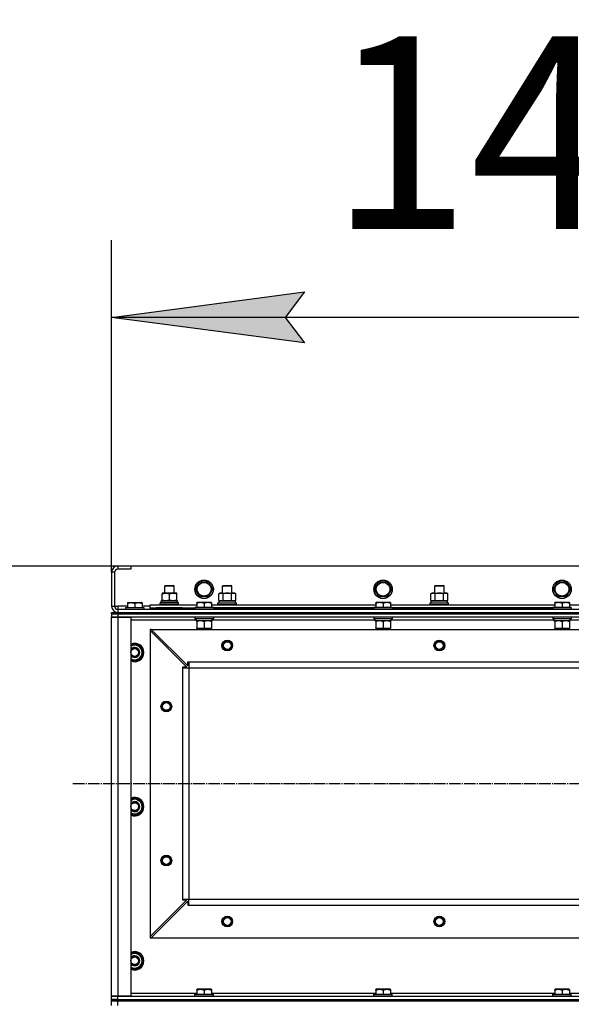
# Model space of a CAD drawing. Units: millimetres. Extents: x 0 to 21747, y -7 to 14850.
# Drawn here: x 2438 to 3153, y 12427 to 13704 of the extents above; entities that cross this region are included whole.
import ezdxf

# ---------------------------------------------------------------- set-up
doc = ezdxf.new("R2010")
doc.units = ezdxf.units.MM
doc.linetypes.add('K5LT_AXLED', pattern=[19.5, 15, -1.5, 1.5, -1.5])
doc.linetypes.add('K5LT_THIN', pattern=[0])
for name, color, linetype, true_color in [('DIM', 6, 'Continuous', 0xff00ff), ('OSI', 2, 'Continuous', 0xffff00), ('R', 1, 'Continuous', 0xff0000), ('WELDING', 7, 'Continuous', 0xffffff)]:
    doc.layers.add(name, color=color, linetype=linetype, true_color=true_color)
doc.styles.add('KTEXTSTYLE', font='GOST_AU.ttf', dxfattribs={"width": 0.96, "height": 5})

msp = doc.modelspace()

# ---------------------------------------------------------------- hatches: boundary and pattern name
at = {"layer": 'DIM'}
msp.add_hatch(color=7, dxfattribs=at).paths.add_polyline_path([(2781.7, 13318.3), (2806.7, 13351.2), (2556.7, 13318.3), (2806.7, 13285.4)])

# ---------------------------------------------------------------- linework, layer by layer
at = {"layer": 'DIM', "color": 7, "linetype": 'K5LT_THIN', "lineweight": 30}
for p, q in [((2556.7, 12987.5), (2556.7, 13418.3)), ((2556.7, 13318.3), (2806.7, 13351.2)), ((2806.7, 13351.2), (2781.7, 13318.3)), ((2806.7, 13285.4), (2556.7, 13318.3)), ((3956.7, 13318.3), (2556.7, 13318.3)), ((2781.7, 13318.3), (2806.7, 13285.4)), ((2581.7, 12995.5), (1466.4, 12995.5)), ((2581.7, 12995.5), (2114.4, 12995.5))]:
    msp.add_line(p, q, dxfattribs=at)
at = {"layer": 'OSI', "color": 30, "linetype": 'K5LT_AXLED', "lineweight": 30, "true_color": 0xff8000}
msp.add_line((2506.7, 12713.5), (6826.7, 12713.5), dxfattribs=at)
at = {"layer": 'R', "color": 7, "linetype": 'K5LT_THIN', "lineweight": 30}
for p, q in [((2564.7, 12995.5), (2564.7, 12991.5)), ((2581.7, 12995.5), (2564.7, 12995.5)), ((2581.7, 12991.5), (2564.7, 12991.5)), ((2581.7, 12995.5), (2581.7, 12991.5)), ((3931.7, 12995.5), (2581.7, 12995.5)), ((2556.7, 12987.5), (2556.7, 12943.5)), ((2560.7, 12987.5), (2556.7, 12987.5)), ((2560.7, 12987.5), (2560.7, 12943.5)), ((2625.7, 12969.9), (2626.7, 12970.5)), ((2625.7, 12960.5), (2625.7, 12969.9)), ((2625.7, 12969.9), (2628.7, 12969.9)), ((2626.7, 12970.5), (2629.2, 12970.5)), ((2628.7, 12969.9), (2637.7, 12969.9)), ((2629.2, 12970.5), (2636.7, 12970.5)), ((2637.7, 12969.9), (2636.7, 12970.5)), ((2637.7, 12960.5), (2637.7, 12969.9)), ((2665.7, 12965.5), (2671.2, 12975)), ((2671.2, 12975), (2682.2, 12975)), ((2682.2, 12975), (2684.9, 12970.3)), ((2684.9, 12970.3), (2687.7, 12965.5)), ((2700.7, 12969.9), (2701.7, 12970.5)), ((2700.7, 12960.5), (2700.7, 12969.9)), ((2700.7, 12969.9), (2703.7, 12969.9)), ((2701.7, 12970.5), (2704.2, 12970.5)), ((2703.7, 12969.9), (2712.7, 12969.9)), ((2704.2, 12970.5), (2711.7, 12970.5)), ((2712.7, 12969.9), (2711.7, 12970.5)), ((2712.7, 12960.5), (2712.7, 12969.9)), ((2897.7, 12965.5), (2903.2, 12975)), ((2903.2, 12975), (2914.2, 12975)), ((2914.2, 12975), (2916.9, 12970.3)), ((2916.9, 12970.3), (2919.7, 12965.5)), ((2975.7, 12969.9), (2976.7, 12970.5)), ((2975.7, 12960.5), (2975.7, 12969.9)), ((2975.7, 12969.9), (2978.7, 12969.9)), ((2976.7, 12970.5), (2979.2, 12970.5)), ((2978.7, 12969.9), (2987.7, 12969.9)), ((2979.2, 12970.5), (2986.7, 12970.5)), ((2987.7, 12969.9), (2986.7, 12970.5)), ((2987.7, 12960.5), (2987.7, 12969.9)), ((3129.7, 12965.5), (3135.2, 12975)), ((3135.2, 12975), (3146.2, 12975)), ((3146.2, 12975), (3148.9, 12970.3)), ((3148.9, 12970.3), (3151.7, 12965.5)), ((2622.2, 12960.5), (2622.2, 12959.7)), ((2636.5, 12960.5), (2622.2, 12960.5)), ((2622.2, 12951.4), (2622.2, 12959.7)), ((2631.7, 12951.4), (2631.7, 12959.7)), ((2641.2, 12960.5), (2636.5, 12960.5)), ((2641.2, 12959.7), (2641.2, 12960.5)), ((2641.2, 12951.4), (2641.2, 12959.7)), ((2671.2, 12956), (2665.7, 12965.5)), ((2682.2, 12956), (2671.2, 12956)), ((2687.7, 12965.5), (2682.2, 12956)), ((2695.7, 12959.7), (2697.2, 12960.5)), ((2695.7, 12951.4), (2695.7, 12959.7)), ((2697.2, 12960.5), (2714.9, 12960.5)), ((2701.2, 12951.4), (2701.2, 12959.7)), ((2712.2, 12951.4), (2712.2, 12959.7)), ((2714.9, 12960.5), (2716.2, 12960.5)), ((2717.7, 12959.7), (2716.2, 12960.5)), ((2717.7, 12951.4), (2717.7, 12959.7)), ((2903.2, 12956), (2897.7, 12965.5)), ((2914.2, 12956), (2903.2, 12956)), ((2919.7, 12965.5), (2914.2, 12956)), ((2970.7, 12959.7), (2972.2, 12960.5)), ((2970.7, 12951.4), (2970.7, 12959.7)), ((2972.2, 12960.5), (2989.9, 12960.5)), ((2976.2, 12951.4), (2976.2, 12959.7)), ((2987.2, 12951.4), (2987.2, 12959.7)), ((2989.9, 12960.5), (2991.2, 12960.5)), ((2992.7, 12959.7), (2991.2, 12960.5)), ((2992.7, 12951.4), (2992.7, 12959.7)), ((3135.2, 12956), (3129.7, 12965.5)), ((3146.2, 12956), (3135.2, 12956)), ((3151.7, 12965.5), (3146.2, 12956)), ((2556.7, 12943.5), (2560.7, 12943.5)), ((2560.7, 12943.5), (2564.7, 12943.5)), ((2564.7, 12943.5), (2564.7, 12939.5)), ((2577.2, 12943.5), (2564.7, 12943.5)), ((2574.7, 12941.7), (2574.9, 12942)), ((2574.7, 12941.7), (2574.7, 12939.8)), ((2574.7, 12941.7), (2598.7, 12941.7)), ((2574.9, 12942), (2598.5, 12942)), ((2577.2, 12948.2), (2577.7, 12948.5)), ((2577.2, 12948.2), (2577.2, 12947.4)), ((2577.2, 12947.4), (2577.2, 12942)), ((2577.7, 12948.5), (2595.7, 12948.5)), ((2586.7, 12947.4), (2586.7, 12942)), ((2596.2, 12948.2), (2595.7, 12948.5)), ((2596.2, 12947.4), (2596.2, 12948.2)), ((2596.2, 12947.4), (2596.2, 12942)), ((2606.7, 12943.5), (2596.2, 12943.5)), ((2598.7, 12941.7), (2598.5, 12942)), ((2598.7, 12941.7), (2598.7, 12939.8)), ((2606.7, 12941.5), (2606.7, 12945.5)), ((2606.7, 12945.5), (2667.2, 12945.5)), ((2606.7, 12939.5), (2606.7, 12941.5)), ((2606.7, 12941.5), (2664.7, 12941.5)), ((2648.7, 12941.5), (2614.7, 12941.5)), ((2614.7, 12939.5), (2614.7, 12941.5)), ((2619.7, 12947.7), (2619.9, 12948)), ((2619.7, 12945.8), (2619.7, 12947.7)), ((2643.7, 12947.7), (2619.7, 12947.7)), ((2619.7, 12945.8), (2619.9, 12945.5)), ((2643.7, 12945.8), (2619.7, 12945.8)), ((2643.5, 12948), (2619.9, 12948)), ((2642.2, 12950.5), (2621.2, 12950.5)), ((2621.2, 12948), (2621.2, 12950.5)), ((2622.2, 12951.4), (2622.2, 12950.5)), ((2622.2, 12950.5), (2627, 12950.5)), ((2627, 12950.5), (2636.5, 12950.5)), ((2636.5, 12950.5), (2641.2, 12950.5)), ((2641.2, 12950.5), (2641.2, 12951.4)), ((2642.1, 12949.1), (2642.1, 12948)), ((2643.7, 12947.7), (2643.5, 12948)), ((2643.7, 12945.8), (2643.5, 12945.5)), ((2643.7, 12945.8), (2643.7, 12947.7)), ((2648.7, 12939.5), (2648.7, 12941.5)), ((2656.7, 12939.5), (2656.7, 12941.5)), ((2656.7, 12939.5), (2656.7, 12941.5)), ((2664.7, 12941.7), (2664.9, 12942)), ((2664.7, 12941.7), (2664.7, 12939.8)), ((2688.7, 12941.7), (2664.7, 12941.7)), ((2688.5, 12942), (2664.9, 12942)), ((2667.2, 12948.2), (2667.7, 12948.5)), ((2667.2, 12947.4), (2667.2, 12948.2)), ((2667.2, 12947.4), (2667.2, 12942)), ((2685.7, 12948.5), (2667.7, 12948.5)), ((2676.7, 12947.4), (2676.7, 12942)), ((2686.2, 12948.2), (2685.7, 12948.5)), ((2686.2, 12948.2), (2686.2, 12947.4)), ((2686.2, 12947.4), (2686.2, 12942)), ((2686.2, 12945.5), (2899.2, 12945.5)), ((2688.7, 12941.7), (2688.5, 12942)), ((2688.7, 12941.7), (2688.7, 12939.8)), ((2896.7, 12941.5), (2688.7, 12941.5)), ((2688.7, 12941.5), (2896.7, 12941.5)), ((2694.7, 12947.7), (2694.9, 12948)), ((2694.7, 12947.7), (2694.9, 12948)), ((2694.7, 12945.8), (2694.7, 12947.7)), ((2694.7, 12947.7), (2718.7, 12947.7)), ((2694.7, 12945.8), (2694.9, 12945.5)), ((2694.7, 12945.8), (2694.9, 12945.5)), ((2694.7, 12945.8), (2718.7, 12945.8)), ((2694.9, 12948), (2718.5, 12948)), ((2695.7, 12951.4), (2697.2, 12950.5)), ((2696.2, 12950.5), (2717.2, 12950.5)), ((2696.2, 12948), (2696.2, 12950.5)), ((2696.3, 12950.5), (2700.7, 12950.5)), ((2698.5, 12950.5), (2697.2, 12950.5)), ((2706.7, 12950.5), (2698.5, 12950.5)), ((2714.9, 12950.5), (2706.7, 12950.5)), ((2712.7, 12950.5), (2717.2, 12950.5)), ((2716.2, 12950.5), (2714.9, 12950.5)), ((2717.7, 12951.4), (2716.2, 12950.5)), ((2717.2, 12948), (2717.2, 12950.5)), ((2718.7, 12947.7), (2718.5, 12948)), ((2718.7, 12947.7), (2718.5, 12948)), ((2718.7, 12945.8), (2718.5, 12945.5)), ((2718.7, 12945.8), (2718.5, 12945.5)), ((2718.7, 12945.8), (2718.7, 12947.7)), ((2718.7, 12945.8), (2718.7, 12947.7)), ((2896.7, 12941.7), (2896.9, 12942)), ((2896.7, 12941.7), (2896.7, 12939.8)), ((2920.7, 12941.7), (2896.7, 12941.7)), ((2920.5, 12942), (2896.9, 12942)), ((2899.2, 12948.2), (2899.7, 12948.5)), ((2899.2, 12947.4), (2899.2, 12948.2)), ((2899.2, 12947.4), (2899.2, 12942)), ((2917.7, 12948.5), (2899.7, 12948.5)), ((2908.7, 12947.4), (2908.7, 12942)), ((2918.2, 12948.2), (2917.7, 12948.5)), ((2918.2, 12948.2), (2918.2, 12947.4)), ((2918.2, 12947.4), (2918.2, 12942)), ((2918.2, 12945.5), (3131.2, 12945.5)), ((2920.7, 12941.7), (2920.5, 12942)), ((2920.7, 12941.7), (2920.7, 12939.8)), ((3128.7, 12941.5), (2920.7, 12941.5)), ((2920.7, 12941.5), (3128.7, 12941.5)), ((2969.7, 12947.7), (2969.9, 12948)), ((2969.7, 12947.7), (2969.9, 12948)), ((2969.7, 12945.8), (2969.7, 12947.7)), ((2969.7, 12947.7), (2993.7, 12947.7)), ((2969.7, 12945.8), (2969.9, 12945.5)), ((2969.7, 12945.8), (2969.9, 12945.5)), ((2969.7, 12945.8), (2993.7, 12945.8)), ((2969.9, 12948), (2993.5, 12948)), ((2970.7, 12951.4), (2972.2, 12950.5)), ((2971.2, 12950.5), (2992.2, 12950.5)), ((2971.2, 12948), (2971.2, 12950.5)), ((2971.3, 12950.5), (2975.7, 12950.5)), ((2973.5, 12950.5), (2972.2, 12950.5)), ((2981.7, 12950.5), (2973.5, 12950.5)), ((2989.9, 12950.5), (2981.7, 12950.5)), ((2987.7, 12950.5), (2992.2, 12950.5)), ((2991.2, 12950.5), (2989.9, 12950.5)), ((2992.7, 12951.4), (2991.2, 12950.5)), ((2992.2, 12948), (2992.2, 12950.5)), ((2993.7, 12947.7), (2993.5, 12948)), ((2993.7, 12947.7), (2993.5, 12948)), ((2993.7, 12945.8), (2993.5, 12945.5)), ((2993.7, 12945.8), (2993.5, 12945.5)), ((2993.7, 12945.8), (2993.7, 12947.7)), ((2993.7, 12945.8), (2993.7, 12947.7)), ((3128.7, 12941.7), (3128.9, 12942)), ((3128.7, 12941.7), (3128.7, 12939.8)), ((3152.7, 12941.7), (3128.7, 12941.7)), ((3152.5, 12942), (3128.9, 12942)), ((3131.2, 12948.2), (3131.7, 12948.5)), ((3131.2, 12947.4), (3131.2, 12948.2)), ((3131.2, 12947.4), (3131.2, 12942)), ((3149.7, 12948.5), (3131.7, 12948.5)), ((3140.7, 12947.4), (3140.7, 12942)), ((3150.2, 12948.2), (3149.7, 12948.5)), ((3150.2, 12948.2), (3150.2, 12947.4)), ((3150.2, 12947.4), (3150.2, 12942)), ((3150.2, 12945.5), (3363.2, 12945.5)), ((3152.7, 12941.7), (3152.5, 12942)), ((3152.7, 12941.7), (3152.7, 12939.8)), ((2556.7, 12935.5), (2564.7, 12935.5)), ((2556.7, 12933.5), (2556.7, 12935.5)), ((2556.7, 12933.5), (2564.7, 12933.5)), ((2556.7, 12933.5), (2556.7, 12929.5)), ((2564.7, 12933.5), (2556.7, 12933.5)), ((2556.7, 12929.5), (2564.7, 12929.5)), ((2556.7, 12437.5), (2556.7, 12929.5)), ((2564.7, 12929.5), (2556.7, 12929.5)), ((2556.7, 12437.5), (2556.7, 12929.5)), ((2564.7, 12939.5), (3948.7, 12939.5)), ((2564.7, 12939.5), (2564.7, 12935.5)), ((2564.7, 12935.5), (3948.7, 12935.5)), ((2564.7, 12935.5), (3948.7, 12935.5)), ((2564.7, 12933.5), (2564.7, 12935.5)), ((3948.7, 12933.5), (2564.7, 12933.5)), ((2564.7, 12933.5), (2564.7, 12929.5)), ((2564.7, 12933.5), (3948.7, 12933.5)), ((2564.7, 12929.5), (2581.7, 12929.5)), ((2564.7, 12929.5), (2564.7, 12437.5)), ((3948.7, 12929.5), (2564.7, 12929.5)), ((2574.7, 12939.8), (2598.7, 12939.8)), ((2574.7, 12939.8), (2574.9, 12939.5)), ((2581.7, 12929.5), (2581.7, 12437.5)), ((2598.7, 12939.8), (2598.5, 12939.5)), ((2664.7, 12939.5), (2664.7, 12939.8)), ((2688.7, 12939.8), (2664.7, 12939.8)), ((2664.7, 12939.8), (2664.9, 12939.5)), ((2664.7, 12929.2), (2664.9, 12929.5)), ((2664.7, 12929.2), (2664.7, 12927.3)), ((2688.7, 12929.2), (2664.7, 12929.2)), ((2688.5, 12939.5), (2664.9, 12939.5)), ((2688.7, 12939.8), (2688.5, 12939.5)), ((2688.7, 12929.2), (2688.5, 12929.5)), ((2688.7, 12929.2), (2688.7, 12927.3)), ((2920.7, 12939.8), (2896.7, 12939.8)), ((2896.7, 12939.8), (2896.9, 12939.5)), ((2896.7, 12929.2), (2896.9, 12929.5)), ((2896.7, 12929.2), (2896.7, 12927.3)), ((2920.7, 12929.2), (2896.7, 12929.2)), ((2920.5, 12939.5), (2896.9, 12939.5)), ((2920.7, 12939.8), (2920.5, 12939.5)), ((2920.7, 12929.2), (2920.5, 12929.5)), ((2920.7, 12929.2), (2920.7, 12927.3)), ((3152.7, 12939.8), (3128.7, 12939.8)), ((3128.7, 12939.8), (3128.9, 12939.5)), ((3128.7, 12929.2), (3128.9, 12929.5)), ((3128.7, 12929.2), (3128.7, 12927.3)), ((3152.7, 12929.2), (3128.7, 12929.2)), ((3152.5, 12939.5), (3128.9, 12939.5)), ((3152.7, 12939.8), (3152.5, 12939.5)), ((3152.7, 12929.2), (3152.5, 12929.5)), ((3152.7, 12929.2), (3152.7, 12927.3)), ((2666.2, 12925.5), (2581.7, 12925.5)), ((2688.7, 12927.3), (2664.7, 12927.3)), ((2664.7, 12927.3), (2664.9, 12927)), ((2688.5, 12927), (2664.9, 12927)), ((2666.2, 12927), (2666.2, 12924.5)), ((2687.2, 12924.5), (2666.2, 12924.5)), ((2667.2, 12923.7), (2667.2, 12924.5)), ((2667.2, 12923.7), (2667.2, 12915.4)), ((2667.2, 12914.5), (2667.2, 12915.4)), ((2676.7, 12923.7), (2676.7, 12915.4)), ((2686.2, 12924.5), (2686.2, 12923.7)), ((2686.2, 12923.7), (2686.2, 12915.4)), ((2686.2, 12915.4), (2686.2, 12914.5)), ((2687.1, 12925.9), (2687.1, 12927)), ((2898.2, 12925.5), (2687.1, 12925.5)), ((2688.7, 12927.3), (2688.5, 12927)), ((2920.7, 12927.3), (2896.7, 12927.3)), ((2896.7, 12927.3), (2896.9, 12927)), ((2920.5, 12927), (2896.9, 12927)), ((2898.2, 12927), (2898.2, 12924.5)), ((2919.2, 12924.5), (2898.2, 12924.5)), ((2899.2, 12923.7), (2899.2, 12924.5)), ((2899.2, 12923.7), (2899.2, 12915.4)), ((2899.2, 12914.5), (2899.2, 12915.4)), ((2908.7, 12923.7), (2908.7, 12915.4)), ((2918.2, 12924.5), (2918.2, 12923.7)), ((2918.2, 12923.7), (2918.2, 12915.4)), ((2918.2, 12915.4), (2918.2, 12914.5)), ((2919.1, 12925.9), (2919.1, 12927)), ((3130.2, 12925.5), (2919.1, 12925.5)), ((2920.7, 12927.3), (2920.5, 12927)), ((3152.7, 12927.3), (3128.7, 12927.3)), ((3128.7, 12927.3), (3128.9, 12927)), ((3152.5, 12927), (3128.9, 12927)), ((3130.2, 12927), (3130.2, 12924.5)), ((3151.2, 12924.5), (3130.2, 12924.5)), ((3131.2, 12923.7), (3131.2, 12924.5)), ((3131.2, 12923.7), (3131.2, 12915.4)), ((3131.2, 12914.5), (3131.2, 12915.4)), ((3140.7, 12923.7), (3140.7, 12915.4)), ((3150.2, 12924.5), (3150.2, 12923.7)), ((3150.2, 12923.7), (3150.2, 12915.4)), ((3150.2, 12915.4), (3150.2, 12914.5)), ((3151.1, 12925.9), (3151.1, 12927)), ((3362.2, 12925.5), (3151.1, 12925.5)), ((3152.7, 12927.3), (3152.5, 12927)), ((2606.7, 12913.5), (2606.7, 12912)), ((2608.2, 12913.5), (2606.7, 12913.5)), ((2606.7, 12912), (2606.7, 12515)), ((2606.7, 12912), (2654.2, 12864.5)), ((2608.2, 12913.5), (3905.2, 12913.5)), ((2608.2, 12913.5), (2655.7, 12866)), ((2686.2, 12914.5), (2667.2, 12914.5)), ((2670.7, 12914.5), (2670.7, 12913.5)), ((2682.7, 12914.5), (2682.7, 12913.5)), ((2918.2, 12914.5), (2899.2, 12914.5)), ((2902.7, 12914.5), (2902.7, 12913.5)), ((2914.7, 12914.5), (2914.7, 12913.5)), ((3150.2, 12914.5), (3131.2, 12914.5)), ((3134.7, 12914.5), (3134.7, 12913.5)), ((3146.7, 12914.5), (3146.7, 12913.5)), ((2586.7, 12894.5), (2596.2, 12889)), ((2596.2, 12878), (2586.7, 12872.6)), ((2596.2, 12889), (2596.2, 12883.5)), ((2596.2, 12883.5), (2596.2, 12878)), ((2648.7, 12864.5), (2648.7, 12863.5)), ((2654.2, 12864.5), (2648.7, 12864.5)), ((2648.7, 12863.5), (2648.7, 12563.5)), ((2648.7, 12863.5), (2656.7, 12863.5)), ((2655.7, 12871.5), (2656.7, 12871.5)), ((2655.7, 12866), (2655.7, 12871.5)), ((2656.7, 12871.5), (3856.7, 12871.5)), ((2656.7, 12871.5), (2656.7, 12863.5)), ((2656.7, 12863.5), (2656.7, 12563.5)), ((2656.7, 12863.5), (3856.7, 12863.5)), ((2656.7, 12863.5), (2656.7, 12563.5)), ((2586.7, 12694.5), (2596.2, 12689)), ((2596.2, 12689), (2596.2, 12683.5)), ((2596.2, 12678), (2586.7, 12672.6)), ((2596.2, 12683.5), (2596.2, 12678)), ((2654.2, 12562.5), (2606.7, 12515)), ((2608.2, 12513.5), (2655.7, 12561)), ((2648.7, 12563.5), (2656.7, 12563.5)), ((2648.7, 12563.5), (2648.7, 12562.5)), ((2648.7, 12562.5), (2654.2, 12562.5)), ((2655.7, 12561), (2655.7, 12555.5)), ((2656.7, 12563.5), (3856.7, 12563.5)), ((2656.7, 12555.5), (2656.7, 12563.5)), ((2656.7, 12563.5), (3856.7, 12563.5)), ((2655.7, 12555.5), (2656.7, 12555.5)), ((2656.7, 12555.5), (3856.7, 12555.5)), ((2606.7, 12515), (2606.7, 12513.5)), ((2606.7, 12513.5), (2608.2, 12513.5)), ((2608.2, 12513.5), (3905.2, 12513.5)), ((2586.7, 12494.5), (2596.2, 12489)), ((2596.2, 12489), (2596.2, 12483.5)), ((2596.2, 12483.5), (2596.2, 12478)), ((2596.2, 12478), (2586.7, 12472.6)), ((2667.2, 12446.2), (2667.7, 12446.5)), ((2667.2, 12445.4), (2667.2, 12446.2)), ((2667.2, 12445.4), (2667.2, 12440)), ((2685.7, 12446.5), (2667.7, 12446.5)), ((2676.7, 12445.4), (2676.7, 12440)), ((2686.2, 12446.2), (2685.7, 12446.5)), ((2686.2, 12446.2), (2686.2, 12445.4)), ((2686.2, 12445.4), (2686.2, 12440)), ((2899.2, 12446.2), (2899.7, 12446.5)), ((2899.2, 12445.4), (2899.2, 12446.2)), ((2899.2, 12445.4), (2899.2, 12440)), ((2917.7, 12446.5), (2899.7, 12446.5)), ((2908.7, 12445.4), (2908.7, 12440)), ((2918.2, 12446.2), (2917.7, 12446.5)), ((2918.2, 12446.2), (2918.2, 12445.4)), ((2918.2, 12445.4), (2918.2, 12440)), ((3131.2, 12446.2), (3131.7, 12446.5)), ((3131.2, 12445.4), (3131.2, 12446.2)), ((3131.2, 12445.4), (3131.2, 12440)), ((3149.7, 12446.5), (3131.7, 12446.5)), ((3140.7, 12445.4), (3140.7, 12440)), ((3150.2, 12446.2), (3149.7, 12446.5)), ((3150.2, 12446.2), (3150.2, 12445.4)), ((3150.2, 12445.4), (3150.2, 12440)), ((2564.7, 12437.5), (2556.7, 12437.5)), ((2556.7, 12433.5), (2556.7, 12437.5)), ((2556.7, 12437.5), (2564.7, 12437.5)), ((2564.7, 12433.5), (2556.7, 12433.5)), ((2556.7, 12433.5), (2564.7, 12433.5)), ((2556.7, 12431.5), (2556.7, 12433.5)), ((2556.7, 12431.5), (2556.7, 12433.5)), ((2556.7, 12431.5), (2564.7, 12431.5)), ((2556.7, 12425.5), (2556.7, 12431.5)), ((2564.7, 12431.5), (2556.7, 12431.5)), ((2581.7, 12437.5), (2564.7, 12437.5)), ((2564.7, 12437.5), (3948.7, 12437.5)), ((2564.7, 12433.5), (2564.7, 12437.5)), ((2564.7, 12433.5), (3948.7, 12433.5)), ((2564.7, 12433.5), (3948.7, 12433.5)), ((2564.7, 12431.5), (2564.7, 12433.5)), ((2564.7, 12425.5), (2564.7, 12431.5)), ((2564.7, 12431.5), (3948.7, 12431.5)), ((2564.7, 12431.5), (3948.7, 12431.5)), ((2581.7, 12441.5), (2667.2, 12441.5)), ((2664.7, 12439.7), (2664.9, 12440)), ((2664.7, 12437.8), (2664.7, 12439.7)), ((2664.7, 12439.7), (2688.7, 12439.7)), ((2664.7, 12437.8), (2664.9, 12437.5)), ((2664.7, 12437.8), (2688.7, 12437.8)), ((2664.9, 12440), (2688.5, 12440)), ((2664.9, 12437.5), (2688.5, 12437.5)), ((2686.2, 12441.5), (2899.2, 12441.5)), ((2688.7, 12439.7), (2688.5, 12440)), ((2688.7, 12437.8), (2688.5, 12437.5)), ((2688.7, 12437.8), (2688.7, 12439.7)), ((2896.7, 12439.7), (2896.9, 12440)), ((2896.7, 12437.8), (2896.7, 12439.7)), ((2896.7, 12439.7), (2920.7, 12439.7)), ((2896.7, 12437.8), (2896.9, 12437.5)), ((2896.7, 12437.8), (2920.7, 12437.8)), ((2896.9, 12440), (2920.5, 12440)), ((2896.9, 12437.5), (2920.5, 12437.5)), ((2918.2, 12441.5), (3131.2, 12441.5)), ((2920.7, 12439.7), (2920.5, 12440)), ((2920.7, 12437.8), (2920.5, 12437.5)), ((2920.7, 12437.8), (2920.7, 12439.7)), ((3128.7, 12439.7), (3128.9, 12440)), ((3128.7, 12437.8), (3128.7, 12439.7)), ((3128.7, 12439.7), (3152.7, 12439.7)), ((3128.7, 12437.8), (3128.9, 12437.5)), ((3128.7, 12437.8), (3152.7, 12437.8)), ((3128.9, 12440), (3152.5, 12440)), ((3128.9, 12437.5), (3152.5, 12437.5)), ((3150.2, 12441.5), (3363.2, 12441.5)), ((3152.7, 12439.7), (3152.5, 12440)), ((3152.7, 12437.8), (3152.5, 12437.5)), ((3152.7, 12437.8), (3152.7, 12439.7))]:
    msp.add_line(p, q, dxfattribs=at)
for centre, radius in [((2676.7, 12965.5), 12), ((2676.7, 12965.5), 11.8), ((2676.7, 12965.5), 8.97), ((2908.7, 12965.5), 12), ((2908.7, 12965.5), 11.8), ((2908.7, 12965.5), 8.97), ((3140.7, 12965.5), 12), ((3140.7, 12965.5), 11.8), ((3140.7, 12965.5), 8.97), ((2706.7, 12892.5), 7), ((2706.7, 12892.5), 6.5), ((2706.7, 12892.5), 6), ((2706.7, 12892.5), 5), ((2981.7, 12892.5), 7), ((2981.7, 12892.5), 6.5), ((2981.7, 12892.5), 6), ((2981.7, 12892.5), 5), ((2586.7, 12883.5), 5), ((2627.7, 12813.5), 7), ((2627.7, 12813.5), 6.5), ((2627.7, 12813.5), 6), ((2627.7, 12813.5), 5), ((2586.7, 12683.5), 5), ((2627.7, 12613.5), 7), ((2627.7, 12613.5), 6.5), ((2627.7, 12613.5), 6), ((2627.7, 12613.5), 5), ((2706.7, 12534.5), 7), ((2706.7, 12534.5), 6.5), ((2706.7, 12534.5), 6), ((2706.7, 12534.5), 5), ((2981.7, 12534.5), 7), ((2981.7, 12534.5), 6.5), ((2981.7, 12534.5), 6), ((2981.7, 12534.5), 5), ((2586.7, 12483.5), 5)]:
    msp.add_circle(centre, radius, dxfattribs=at)
for centre, radius, start, end in [((2564.7, 12987.5), 8, 90, 180), ((2564.7, 12987.5), 4, 90, 180), ((2564.7, 12943.5), 8, 180, 270), ((2564.7, 12943.5), 4, 180, 270), ((2586.7, 12883.5), 12, 0, 114.6243), ((2586.7, 12883.5), 11.8, 0, 115.0095), ((2586.7, 12883.5), 10.5, 94.7912, 118.4369), ((2586.7, 12883.5), 9.5, 0, 121.7569), ((2586.7, 12883.5), 6.5, 0, 140.2849), ((2586.7, 12883.5), 6, 0, 146.4427), ((2586.7, 12883.5), 10.5, 34.7912, 85.2088), ((2586.7, 12883.5), 9.5, 238.2431, 0), ((2586.7, 12883.5), 6.5, 219.7151, 0), ((2586.7, 12883.5), 6, 213.5573, 0), ((2586.7, 12883.5), 12, 245.3757, 0), ((2586.7, 12883.5), 11.8, 244.9905, 0), ((2586.7, 12883.5), 10.5, 274.7912, 325.2088), ((2586.7, 12883.5), 10.5, 334.7912, 25.2088), ((2586.7, 12883.5), 10.5, 241.5631, 265.2088), ((2586.7, 12683.5), 12, 0, 114.6243), ((2586.7, 12683.5), 11.8, 0, 115.0095), ((2586.7, 12683.5), 10.5, 94.7912, 118.4369), ((2586.7, 12683.5), 9.5, 0, 121.7569), ((2586.7, 12683.5), 6.5, 0, 140.2849), ((2586.7, 12683.5), 6, 0, 146.4427), ((2586.7, 12683.5), 10.5, 34.7912, 85.2088), ((2586.7, 12683.5), 10.5, 334.7912, 25.2088), ((2586.7, 12683.5), 9.5, 238.2431, 0), ((2586.7, 12683.5), 12, 245.3757, 0), ((2586.7, 12683.5), 11.8, 244.9905, 0), ((2586.7, 12683.5), 6.5, 219.7151, 0), ((2586.7, 12683.5), 6, 213.5573, 0), ((2586.7, 12683.5), 10.5, 241.5631, 265.2088), ((2586.7, 12683.5), 10.5, 274.7912, 325.2088), ((2586.7, 12483.5), 12, 0, 114.6243), ((2586.7, 12483.5), 11.8, 0, 115.0095), ((2586.7, 12483.5), 10.5, 94.7912, 118.4369), ((2586.7, 12483.5), 10.5, 34.7912, 85.2088), ((2586.7, 12483.5), 9.5, 0, 121.7569), ((2586.7, 12483.5), 6.5, 0, 140.2849), ((2586.7, 12483.5), 6, 0, 146.4427), ((2586.7, 12483.5), 9.5, 238.2431, 0), ((2586.7, 12483.5), 6, 213.5573, 0), ((2586.7, 12483.5), 6.5, 219.7151, 0), ((2586.7, 12483.5), 12, 245.3757, 0), ((2586.7, 12483.5), 11.8, 244.9905, 0), ((2586.7, 12483.5), 10.5, 334.7912, 25.2088), ((2586.7, 12483.5), 10.5, 241.5631, 265.2088), ((2586.7, 12483.5), 10.5, 274.7912, 325.2088)]:
    msp.add_arc(centre, radius, start, end, dxfattribs=at)
for centre, major_axis, start_param, end_param in [((2631.7, 12952.7), (0, 22.5), 4.503438, 4.615831), ((2676.7, 12922.3), (0, -22.5), 1.667355, 1.779747), ((2908.7, 12922.3), (0, -22.5), 1.667355, 1.779747), ((3140.7, 12922.3), (0, -22.5), 1.667355, 1.779747)]:
    msp.add_ellipse(centre, major_axis=major_axis, ratio=0.466308, start_param=start_param, end_param=end_param, dxfattribs=at)
at = {"layer": 'WELDING', "color": 7, "linetype": 'K5LT_THIN', "lineweight": 30}
for p, q in [((2581.7, 12891.6), (2586.7, 12894.5)), ((2586.7, 12872.6), (2581.7, 12875.4)), ((2581.7, 12691.6), (2586.7, 12694.5)), ((2586.7, 12672.6), (2581.7, 12675.4)), ((2581.7, 12491.6), (2586.7, 12494.5)), ((2586.7, 12472.6), (2581.7, 12475.4))]:
    msp.add_line(p, q, dxfattribs=at)
for points, knots in [([(2622.2, 12959.7), (2622.8, 12959.9), (2623.6, 12960.1), (2624.6, 12960.3), (2625.2, 12960.4), (2625.7, 12960.5), (2626.2, 12960.5), (2626.7, 12960.5), (2627.3, 12960.5), (2627.8, 12960.5), (2628.4, 12960.4), (2629.1, 12960.3), (2630.2, 12960.1), (2631.1, 12959.9), (2631.7, 12959.7)], [0, 0, 0, 0, 2.72415, 3.912285, 4.716446, 5.530362, 6.353984, 7.180289, 7.997717, 8.810544, 9.605533, 10.761675, 12.184093, 15, 15, 15, 15]), ([(2631.7, 12959.7), (2632.2, 12959.8), (2633, 12960.1), (2633.9, 12960.3), (2634.6, 12960.4), (2635.2, 12960.5), (2635.8, 12960.5), (2636.3, 12960.5), (2636.5, 12960.5)], [0, 0, 0, 0, 2.905563, 4.375924, 5.511195, 6.679161, 7.850161, 9, 9, 9, 9]), ([(2636.5, 12960.5), (2636.7, 12960.5), (2637.1, 12960.5), (2637.7, 12960.5), (2638.4, 12960.4), (2639.2, 12960.2), (2640.1, 12960), (2640.9, 12959.8), (2641.2, 12959.7)], [0, 0, 0, 0, 1.192024, 2.404251, 3.60809, 4.765234, 6.955738, 9, 9, 9, 9]), ([(2701.2, 12959.7), (2700.9, 12959.9), (2700.4, 12960.1), (2699.9, 12960.3), (2699.5, 12960.4), (2699.2, 12960.5), (2698.9, 12960.5), (2698.6, 12960.5), (2698.3, 12960.5), (2698, 12960.5), (2697.7, 12960.4), (2697.2, 12960.3), (2696.6, 12960.1), (2696.1, 12959.9), (2695.7, 12959.7)], [0, 0, 0, 0, 2.72415, 3.912285, 4.716446, 5.530362, 6.353984, 7.180289, 7.997717, 8.810544, 9.605533, 10.761675, 12.184093, 15, 15, 15, 15]), ([(2712.2, 12959.7), (2711.5, 12959.9), (2710.6, 12960.1), (2709.5, 12960.3), (2708.8, 12960.4), (2708.2, 12960.5), (2707.6, 12960.5), (2706.9, 12960.5), (2706.3, 12960.5), (2705.7, 12960.5), (2705.1, 12960.4), (2704.2, 12960.3), (2702.9, 12960.1), (2701.9, 12959.9), (2701.2, 12959.7)], [0, 0, 0, 0, 2.72415, 3.912285, 4.716446, 5.530362, 6.353984, 7.180289, 7.997717, 8.810544, 9.605533, 10.761675, 12.184093, 15, 15, 15, 15]), ([(2714.9, 12960.5), (2714.8, 12960.5), (2714.5, 12960.5), (2714.1, 12960.4), (2713.8, 12960.4), (2713.4, 12960.3), (2712.9, 12960.1), (2712.4, 12959.8), (2712.2, 12959.7)], [0, 0, 0, 0, 1.548206, 2.616755, 3.724998, 4.291764, 6.613357, 9, 9, 9, 9]), ([(2717.7, 12959.7), (2717.4, 12959.8), (2717, 12960), (2716.4, 12960.3), (2715.9, 12960.4), (2715.4, 12960.5), (2715.1, 12960.5), (2714.9, 12960.5)], [0, 0, 0, 0, 2.217775, 3.830428, 5.353122, 6.582558, 8, 8, 8, 8]), ([(2976.2, 12959.7), (2975.9, 12959.9), (2975.4, 12960.1), (2974.9, 12960.3), (2974.5, 12960.4), (2974.2, 12960.5), (2973.9, 12960.5), (2973.6, 12960.5), (2973.3, 12960.5), (2973, 12960.5), (2972.7, 12960.4), (2972.2, 12960.3), (2971.6, 12960.1), (2971.1, 12959.9), (2970.7, 12959.7)], [0, 0, 0, 0, 2.72415, 3.912285, 4.716446, 5.530362, 6.353984, 7.180289, 7.997717, 8.810544, 9.605533, 10.761675, 12.184093, 15, 15, 15, 15]), ([(2987.2, 12959.7), (2986.5, 12959.9), (2985.6, 12960.1), (2984.5, 12960.3), (2983.8, 12960.4), (2983.2, 12960.5), (2982.6, 12960.5), (2981.9, 12960.5), (2981.3, 12960.5), (2980.7, 12960.5), (2980.1, 12960.4), (2979.2, 12960.3), (2977.9, 12960.1), (2976.9, 12959.9), (2976.2, 12959.7)], [0, 0, 0, 0, 2.72415, 3.912285, 4.716446, 5.530362, 6.353984, 7.180289, 7.997717, 8.810544, 9.605533, 10.761675, 12.184093, 15, 15, 15, 15]), ([(2989.9, 12960.5), (2989.8, 12960.5), (2989.5, 12960.5), (2989.1, 12960.4), (2988.8, 12960.4), (2988.4, 12960.3), (2987.9, 12960.1), (2987.4, 12959.8), (2987.2, 12959.7)], [0, 0, 0, 0, 1.548206, 2.616755, 3.724998, 4.291764, 6.613357, 9, 9, 9, 9]), ([(2992.7, 12959.7), (2992.4, 12959.8), (2992, 12960), (2991.4, 12960.3), (2990.9, 12960.4), (2990.4, 12960.5), (2990.1, 12960.5), (2989.9, 12960.5)], [0, 0, 0, 0, 2.217775, 3.830428, 5.353122, 6.582558, 8, 8, 8, 8]), ([(2577.2, 12947.4), (2577.6, 12947.5), (2578.2, 12947.7), (2578.9, 12947.9), (2579.3, 12947.9), (2579.8, 12948), (2580.2, 12948.1), (2580.7, 12948.2), (2581.2, 12948.2), (2581.8, 12948.2), (2582.3, 12948.2), (2582.8, 12948.2), (2583.4, 12948.1), (2584.2, 12948), (2585.3, 12947.8), (2586.2, 12947.5), (2586.7, 12947.4)], [0, 0, 0, 0, 2.392038, 3.094773, 3.749673, 4.638938, 5.533553, 6.273967, 7.269403, 8.166492, 9.086699, 10.026159, 10.962726, 12.336972, 14.092661, 17, 17, 17, 17]), ([(2586.7, 12947.4), (2587.1, 12947.5), (2587.7, 12947.7), (2588.4, 12947.9), (2588.8, 12947.9), (2589.3, 12948), (2589.7, 12948.1), (2590.2, 12948.2), (2590.7, 12948.2), (2591.3, 12948.2), (2591.8, 12948.2), (2592.3, 12948.2), (2592.9, 12948.1), (2593.7, 12948), (2594.8, 12947.8), (2595.7, 12947.5), (2596.2, 12947.4)], [0, 0, 0, 0, 2.392038, 3.094773, 3.749673, 4.638938, 5.533553, 6.273967, 7.269403, 8.166492, 9.086699, 10.026159, 10.962726, 12.336972, 14.092661, 17, 17, 17, 17]), ([(2627, 12950.5), (2626.7, 12950.5), (2626.3, 12950.5), (2625.7, 12950.6), (2625, 12950.7), (2624.2, 12950.8), (2623.3, 12951), (2622.6, 12951.3), (2622.2, 12951.4)], [0, 0, 0, 0, 1.192024, 2.404251, 3.60809, 4.765234, 6.955738, 9, 9, 9, 9]), ([(2631.7, 12951.4), (2631.2, 12951.2), (2630.5, 12951), (2629.5, 12950.8), (2628.8, 12950.7), (2628.2, 12950.6), (2627.6, 12950.5), (2627.2, 12950.5), (2627, 12950.5)], [0, 0, 0, 0, 2.905563, 4.375924, 5.511195, 6.679161, 7.850161, 9, 9, 9, 9]), ([(2636.5, 12950.5), (2636.2, 12950.5), (2635.7, 12950.5), (2635, 12950.6), (2634.6, 12950.7), (2633.9, 12950.8), (2632.9, 12951), (2632.1, 12951.2), (2631.7, 12951.4)], [0, 0, 0, 0, 1.548206, 2.616755, 3.724998, 4.291764, 6.613357, 9, 9, 9, 9]), ([(2641.2, 12951.4), (2640.8, 12951.2), (2640, 12951), (2639, 12950.8), (2638.2, 12950.6), (2637.5, 12950.6), (2636.9, 12950.5), (2636.6, 12950.5), (2636.5, 12950.5)], [0, 0, 0, 0, 2.494996, 4.309231, 5.73815, 7.133977, 8.472011, 9, 9, 9, 9]), ([(2676.7, 12947.4), (2676.3, 12947.5), (2675.7, 12947.7), (2675, 12947.9), (2674.6, 12947.9), (2674.1, 12948), (2673.7, 12948.1), (2673.2, 12948.2), (2672.7, 12948.2), (2672.1, 12948.2), (2671.6, 12948.2), (2671.1, 12948.2), (2670.5, 12948.1), (2669.7, 12948), (2668.6, 12947.8), (2667.7, 12947.5), (2667.2, 12947.4)], [0, 0, 0, 0, 2.392038, 3.094773, 3.749673, 4.638938, 5.533553, 6.273967, 7.269403, 8.166492, 9.086699, 10.026159, 10.962726, 12.336972, 14.092661, 17, 17, 17, 17]), ([(2686.2, 12947.4), (2685.8, 12947.5), (2685.2, 12947.7), (2684.5, 12947.9), (2684.1, 12947.9), (2683.6, 12948), (2683.2, 12948.1), (2682.7, 12948.2), (2682.2, 12948.2), (2681.6, 12948.2), (2681.1, 12948.2), (2680.6, 12948.2), (2680, 12948.1), (2679.2, 12948), (2678.1, 12947.8), (2677.2, 12947.5), (2676.7, 12947.4)], [0, 0, 0, 0, 2.392038, 3.094773, 3.749673, 4.638938, 5.533553, 6.273967, 7.269403, 8.166492, 9.086699, 10.026159, 10.962726, 12.336972, 14.092661, 17, 17, 17, 17]), ([(2695.7, 12951.4), (2696, 12951.2), (2696.5, 12951), (2697, 12950.8), (2697.4, 12950.7), (2697.8, 12950.6), (2698.1, 12950.5), (2698.4, 12950.5), (2698.5, 12950.5)], [0, 0, 0, 0, 2.905563, 4.375924, 5.511195, 6.679161, 7.850161, 9, 9, 9, 9]), ([(2698.5, 12950.5), (2698.6, 12950.5), (2698.9, 12950.5), (2699.2, 12950.6), (2699.6, 12950.7), (2700.1, 12950.8), (2700.6, 12951), (2701, 12951.3), (2701.2, 12951.4)], [0, 0, 0, 0, 1.192024, 2.404251, 3.60809, 4.765234, 6.955738, 9, 9, 9, 9]), ([(2701.2, 12951.4), (2701.8, 12951.2), (2702.7, 12951), (2703.8, 12950.8), (2704.6, 12950.7), (2705.3, 12950.6), (2706, 12950.5), (2706.5, 12950.5), (2706.7, 12950.5)], [0, 0, 0, 0, 2.905563, 4.375924, 5.511195, 6.679161, 7.850161, 9, 9, 9, 9]), ([(2706.7, 12950.5), (2707, 12950.5), (2707.5, 12950.5), (2708.2, 12950.6), (2708.9, 12950.7), (2709.9, 12950.8), (2710.9, 12951), (2711.8, 12951.3), (2712.2, 12951.4)], [0, 0, 0, 0, 1.192024, 2.404251, 3.60809, 4.765234, 6.955738, 9, 9, 9, 9]), ([(2712.2, 12951.4), (2712.5, 12951.2), (2712.9, 12951), (2713.5, 12950.8), (2713.9, 12950.7), (2714.2, 12950.6), (2714.6, 12950.5), (2714.8, 12950.5), (2714.9, 12950.5)], [0, 0, 0, 0, 2.905563, 4.375924, 5.511195, 6.679161, 7.850161, 9, 9, 9, 9]), ([(2714.9, 12950.5), (2715.1, 12950.5), (2715.3, 12950.5), (2715.7, 12950.6), (2716, 12950.7), (2716.5, 12950.8), (2717.1, 12951), (2717.5, 12951.3), (2717.7, 12951.4)], [0, 0, 0, 0, 1.192024, 2.404251, 3.60809, 4.765234, 6.955738, 9, 9, 9, 9]), ([(2908.7, 12947.4), (2908.3, 12947.5), (2907.7, 12947.7), (2907, 12947.9), (2906.6, 12947.9), (2906.1, 12948), (2905.7, 12948.1), (2905.2, 12948.2), (2904.7, 12948.2), (2904.1, 12948.2), (2903.6, 12948.2), (2903.1, 12948.2), (2902.5, 12948.1), (2901.7, 12948), (2900.6, 12947.8), (2899.7, 12947.5), (2899.2, 12947.4)], [0, 0, 0, 0, 2.392038, 3.094773, 3.749673, 4.638938, 5.533553, 6.273967, 7.269403, 8.166492, 9.086699, 10.026159, 10.962726, 12.336972, 14.092661, 17, 17, 17, 17]), ([(2918.2, 12947.4), (2917.8, 12947.5), (2917.2, 12947.7), (2916.5, 12947.9), (2916.1, 12947.9), (2915.6, 12948), (2915.2, 12948.1), (2914.7, 12948.2), (2914.2, 12948.2), (2913.6, 12948.2), (2913.1, 12948.2), (2912.6, 12948.2), (2912, 12948.1), (2911.2, 12948), (2910.1, 12947.8), (2909.2, 12947.5), (2908.7, 12947.4)], [0, 0, 0, 0, 2.392038, 3.094773, 3.749673, 4.638938, 5.533553, 6.273967, 7.269403, 8.166492, 9.086699, 10.026159, 10.962726, 12.336972, 14.092661, 17, 17, 17, 17]), ([(2970.7, 12951.4), (2971, 12951.2), (2971.5, 12951), (2972, 12950.8), (2972.4, 12950.7), (2972.8, 12950.6), (2973.1, 12950.5), (2973.4, 12950.5), (2973.5, 12950.5)], [0, 0, 0, 0, 2.905563, 4.375924, 5.511195, 6.679161, 7.850161, 9, 9, 9, 9]), ([(2973.5, 12950.5), (2973.6, 12950.5), (2973.9, 12950.5), (2974.2, 12950.6), (2974.6, 12950.7), (2975.1, 12950.8), (2975.6, 12951), (2976, 12951.3), (2976.2, 12951.4)], [0, 0, 0, 0, 1.192024, 2.404251, 3.60809, 4.765234, 6.955738, 9, 9, 9, 9]), ([(2976.2, 12951.4), (2976.8, 12951.2), (2977.7, 12951), (2978.8, 12950.8), (2979.6, 12950.7), (2980.3, 12950.6), (2981, 12950.5), (2981.5, 12950.5), (2981.7, 12950.5)], [0, 0, 0, 0, 2.905563, 4.375924, 5.511195, 6.679161, 7.850161, 9, 9, 9, 9]), ([(2981.7, 12950.5), (2982, 12950.5), (2982.5, 12950.5), (2983.2, 12950.6), (2983.9, 12950.7), (2984.9, 12950.8), (2985.9, 12951), (2986.8, 12951.3), (2987.2, 12951.4)], [0, 0, 0, 0, 1.192024, 2.404251, 3.60809, 4.765234, 6.955738, 9, 9, 9, 9]), ([(2987.2, 12951.4), (2987.5, 12951.2), (2987.9, 12951), (2988.5, 12950.8), (2988.9, 12950.7), (2989.2, 12950.6), (2989.6, 12950.5), (2989.8, 12950.5), (2989.9, 12950.5)], [0, 0, 0, 0, 2.905563, 4.375924, 5.511195, 6.679161, 7.850161, 9, 9, 9, 9]), ([(2989.9, 12950.5), (2990.1, 12950.5), (2990.3, 12950.5), (2990.7, 12950.6), (2991, 12950.7), (2991.5, 12950.8), (2992.1, 12951), (2992.5, 12951.3), (2992.7, 12951.4)], [0, 0, 0, 0, 1.192024, 2.404251, 3.60809, 4.765234, 6.955738, 9, 9, 9, 9]), ([(3140.7, 12947.4), (3140.3, 12947.5), (3139.7, 12947.7), (3139, 12947.9), (3138.6, 12947.9), (3138.1, 12948), (3137.7, 12948.1), (3137.2, 12948.2), (3136.7, 12948.2), (3136.1, 12948.2), (3135.6, 12948.2), (3135.1, 12948.2), (3134.5, 12948.1), (3133.7, 12948), (3132.6, 12947.8), (3131.7, 12947.5), (3131.2, 12947.4)], [0, 0, 0, 0, 2.392038, 3.094773, 3.749673, 4.638938, 5.533553, 6.273967, 7.269403, 8.166492, 9.086699, 10.026159, 10.962726, 12.336972, 14.092661, 17, 17, 17, 17]), ([(3150.2, 12947.4), (3149.8, 12947.5), (3149.2, 12947.7), (3148.5, 12947.9), (3148.1, 12947.9), (3147.6, 12948), (3147.2, 12948.1), (3146.7, 12948.2), (3146.2, 12948.2), (3145.6, 12948.2), (3145.1, 12948.2), (3144.6, 12948.2), (3144, 12948.1), (3143.2, 12948), (3142.1, 12947.8), (3141.2, 12947.5), (3140.7, 12947.4)], [0, 0, 0, 0, 2.392038, 3.094773, 3.749673, 4.638938, 5.533553, 6.273967, 7.269403, 8.166492, 9.086699, 10.026159, 10.962726, 12.336972, 14.092661, 17, 17, 17, 17]), ([(2672, 12924.5), (2671.7, 12924.5), (2671.3, 12924.5), (2670.7, 12924.5), (2670, 12924.4), (2669.2, 12924.2), (2668.3, 12924), (2667.6, 12923.8), (2667.2, 12923.7)], [0, 0, 0, 0, 1.192024, 2.404251, 3.60809, 4.765234, 6.955738, 9, 9, 9, 9]), ([(2667.2, 12915.4), (2667.8, 12915.2), (2668.6, 12914.9), (2669.6, 12914.7), (2670.2, 12914.6), (2670.7, 12914.6), (2671.2, 12914.5), (2671.7, 12914.5), (2672.3, 12914.5), (2672.8, 12914.5), (2673.4, 12914.6), (2674.1, 12914.7), (2675.2, 12914.9), (2676.1, 12915.2), (2676.7, 12915.4)], [0, 0, 0, 0, 2.72415, 3.912285, 4.716446, 5.530362, 6.353984, 7.180289, 7.997717, 8.810544, 9.605533, 10.761675, 12.184093, 15, 15, 15, 15]), ([(2676.7, 12923.7), (2676.2, 12923.8), (2675.5, 12924.1), (2674.5, 12924.3), (2673.8, 12924.4), (2673.2, 12924.5), (2672.6, 12924.5), (2672.2, 12924.5), (2672, 12924.5)], [0, 0, 0, 0, 2.905563, 4.375924, 5.511195, 6.679161, 7.850161, 9, 9, 9, 9]), ([(2681.5, 12924.5), (2681.2, 12924.5), (2680.8, 12924.5), (2680.2, 12924.5), (2679.5, 12924.4), (2678.7, 12924.2), (2677.8, 12924), (2677.1, 12923.8), (2676.7, 12923.7)], [0, 0, 0, 0, 1.192024, 2.404251, 3.60809, 4.765234, 6.955738, 9, 9, 9, 9]), ([(2676.7, 12915.4), (2677.3, 12915.2), (2678.1, 12914.9), (2679.1, 12914.7), (2679.7, 12914.6), (2680.2, 12914.6), (2680.7, 12914.5), (2681.2, 12914.5), (2681.8, 12914.5), (2682.3, 12914.5), (2682.9, 12914.6), (2683.6, 12914.7), (2684.7, 12914.9), (2685.6, 12915.2), (2686.2, 12915.4)], [0, 0, 0, 0, 2.72415, 3.912285, 4.716446, 5.530362, 6.353984, 7.180289, 7.997717, 8.810544, 9.605533, 10.761675, 12.184093, 15, 15, 15, 15]), ([(2686.2, 12923.7), (2685.7, 12923.8), (2685, 12924.1), (2684, 12924.3), (2683.3, 12924.4), (2682.7, 12924.5), (2682.1, 12924.5), (2681.7, 12924.5), (2681.5, 12924.5)], [0, 0, 0, 0, 2.905563, 4.375924, 5.511195, 6.679161, 7.850161, 9, 9, 9, 9]), ([(2904, 12924.5), (2903.7, 12924.5), (2903.3, 12924.5), (2902.7, 12924.5), (2902, 12924.4), (2901.2, 12924.2), (2900.3, 12924), (2899.6, 12923.8), (2899.2, 12923.7)], [0, 0, 0, 0, 1.192024, 2.404251, 3.60809, 4.765234, 6.955738, 9, 9, 9, 9]), ([(2899.2, 12915.4), (2899.8, 12915.2), (2900.6, 12914.9), (2901.6, 12914.7), (2902.2, 12914.6), (2902.7, 12914.6), (2903.2, 12914.5), (2903.7, 12914.5), (2904.3, 12914.5), (2904.8, 12914.5), (2905.4, 12914.6), (2906.1, 12914.7), (2907.2, 12914.9), (2908.1, 12915.2), (2908.7, 12915.4)], [0, 0, 0, 0, 2.72415, 3.912285, 4.716446, 5.530362, 6.353984, 7.180289, 7.997717, 8.810544, 9.605533, 10.761675, 12.184093, 15, 15, 15, 15]), ([(2908.7, 12923.7), (2908.2, 12923.8), (2907.5, 12924.1), (2906.5, 12924.3), (2905.8, 12924.4), (2905.2, 12924.5), (2904.6, 12924.5), (2904.2, 12924.5), (2904, 12924.5)], [0, 0, 0, 0, 2.905563, 4.375924, 5.511195, 6.679161, 7.850161, 9, 9, 9, 9]), ([(2913.5, 12924.5), (2913.2, 12924.5), (2912.8, 12924.5), (2912.2, 12924.5), (2911.5, 12924.4), (2910.7, 12924.2), (2909.8, 12924), (2909.1, 12923.8), (2908.7, 12923.7)], [0, 0, 0, 0, 1.192024, 2.404251, 3.60809, 4.765234, 6.955738, 9, 9, 9, 9]), ([(2908.7, 12915.4), (2909.3, 12915.2), (2910.1, 12914.9), (2911.1, 12914.7), (2911.7, 12914.6), (2912.2, 12914.6), (2912.7, 12914.5), (2913.2, 12914.5), (2913.8, 12914.5), (2914.3, 12914.5), (2914.9, 12914.6), (2915.6, 12914.7), (2916.7, 12914.9), (2917.6, 12915.2), (2918.2, 12915.4)], [0, 0, 0, 0, 2.72415, 3.912285, 4.716446, 5.530362, 6.353984, 7.180289, 7.997717, 8.810544, 9.605533, 10.761675, 12.184093, 15, 15, 15, 15]), ([(2918.2, 12923.7), (2917.7, 12923.8), (2917, 12924.1), (2916, 12924.3), (2915.3, 12924.4), (2914.7, 12924.5), (2914.1, 12924.5), (2913.7, 12924.5), (2913.5, 12924.5)], [0, 0, 0, 0, 2.905563, 4.375924, 5.511195, 6.679161, 7.850161, 9, 9, 9, 9]), ([(3136, 12924.5), (3135.7, 12924.5), (3135.3, 12924.5), (3134.7, 12924.5), (3134, 12924.4), (3133.2, 12924.2), (3132.3, 12924), (3131.6, 12923.8), (3131.2, 12923.7)], [0, 0, 0, 0, 1.192024, 2.404251, 3.60809, 4.765234, 6.955738, 9, 9, 9, 9]), ([(3131.2, 12915.4), (3131.8, 12915.2), (3132.6, 12914.9), (3133.6, 12914.7), (3134.2, 12914.6), (3134.7, 12914.6), (3135.2, 12914.5), (3135.7, 12914.5), (3136.3, 12914.5), (3136.8, 12914.5), (3137.4, 12914.6), (3138.1, 12914.7), (3139.2, 12914.9), (3140.1, 12915.2), (3140.7, 12915.4)], [0, 0, 0, 0, 2.72415, 3.912285, 4.716446, 5.530362, 6.353984, 7.180289, 7.997717, 8.810544, 9.605533, 10.761675, 12.184093, 15, 15, 15, 15]), ([(3140.7, 12923.7), (3140.2, 12923.8), (3139.5, 12924.1), (3138.5, 12924.3), (3137.8, 12924.4), (3137.2, 12924.5), (3136.6, 12924.5), (3136.2, 12924.5), (3136, 12924.5)], [0, 0, 0, 0, 2.905563, 4.375924, 5.511195, 6.679161, 7.850161, 9, 9, 9, 9]), ([(3145.5, 12924.5), (3145.2, 12924.5), (3144.8, 12924.5), (3144.2, 12924.5), (3143.5, 12924.4), (3142.7, 12924.2), (3141.8, 12924), (3141.1, 12923.8), (3140.7, 12923.7)], [0, 0, 0, 0, 1.192024, 2.404251, 3.60809, 4.765234, 6.955738, 9, 9, 9, 9]), ([(3140.7, 12915.4), (3141.3, 12915.2), (3142.1, 12914.9), (3143.1, 12914.7), (3143.7, 12914.6), (3144.2, 12914.6), (3144.7, 12914.5), (3145.2, 12914.5), (3145.8, 12914.5), (3146.3, 12914.5), (3146.9, 12914.6), (3147.6, 12914.7), (3148.7, 12914.9), (3149.6, 12915.2), (3150.2, 12915.4)], [0, 0, 0, 0, 2.72415, 3.912285, 4.716446, 5.530362, 6.353984, 7.180289, 7.997717, 8.810544, 9.605533, 10.761675, 12.184093, 15, 15, 15, 15]), ([(3150.2, 12923.7), (3149.7, 12923.8), (3149, 12924.1), (3148, 12924.3), (3147.3, 12924.4), (3146.7, 12924.5), (3146.1, 12924.5), (3145.7, 12924.5), (3145.5, 12924.5)], [0, 0, 0, 0, 2.905563, 4.375924, 5.511195, 6.679161, 7.850161, 9, 9, 9, 9]), ([(2676.7, 12445.4), (2676.3, 12445.5), (2675.7, 12445.7), (2675, 12445.9), (2674.6, 12445.9), (2674.1, 12446), (2673.7, 12446.1), (2673.2, 12446.2), (2672.7, 12446.2), (2672.1, 12446.2), (2671.6, 12446.2), (2671.1, 12446.2), (2670.5, 12446.1), (2669.7, 12446), (2668.6, 12445.8), (2667.7, 12445.5), (2667.2, 12445.4)], [0, 0, 0, 0, 2.392038, 3.094773, 3.749673, 4.638938, 5.533553, 6.273967, 7.269403, 8.166492, 9.086699, 10.026159, 10.962726, 12.336972, 14.092661, 17, 17, 17, 17]), ([(2686.2, 12445.4), (2685.8, 12445.5), (2685.2, 12445.7), (2684.5, 12445.9), (2684.1, 12445.9), (2683.6, 12446), (2683.2, 12446.1), (2682.7, 12446.2), (2682.2, 12446.2), (2681.6, 12446.2), (2681.1, 12446.2), (2680.6, 12446.2), (2680, 12446.1), (2679.2, 12446), (2678.1, 12445.8), (2677.2, 12445.5), (2676.7, 12445.4)], [0, 0, 0, 0, 2.392038, 3.094773, 3.749673, 4.638938, 5.533553, 6.273967, 7.269403, 8.166492, 9.086699, 10.026159, 10.962726, 12.336972, 14.092661, 17, 17, 17, 17]), ([(2908.7, 12445.4), (2908.3, 12445.5), (2907.7, 12445.7), (2907, 12445.9), (2906.6, 12445.9), (2906.1, 12446), (2905.7, 12446.1), (2905.2, 12446.2), (2904.7, 12446.2), (2904.1, 12446.2), (2903.6, 12446.2), (2903.1, 12446.2), (2902.5, 12446.1), (2901.7, 12446), (2900.6, 12445.8), (2899.7, 12445.5), (2899.2, 12445.4)], [0, 0, 0, 0, 2.392038, 3.094773, 3.749673, 4.638938, 5.533553, 6.273967, 7.269403, 8.166492, 9.086699, 10.026159, 10.962726, 12.336972, 14.092661, 17, 17, 17, 17]), ([(2918.2, 12445.4), (2917.8, 12445.5), (2917.2, 12445.7), (2916.5, 12445.9), (2916.1, 12445.9), (2915.6, 12446), (2915.2, 12446.1), (2914.7, 12446.2), (2914.2, 12446.2), (2913.6, 12446.2), (2913.1, 12446.2), (2912.6, 12446.2), (2912, 12446.1), (2911.2, 12446), (2910.1, 12445.8), (2909.2, 12445.5), (2908.7, 12445.4)], [0, 0, 0, 0, 2.392038, 3.094773, 3.749673, 4.638938, 5.533553, 6.273967, 7.269403, 8.166492, 9.086699, 10.026159, 10.962726, 12.336972, 14.092661, 17, 17, 17, 17]), ([(3140.7, 12445.4), (3140.3, 12445.5), (3139.7, 12445.7), (3139, 12445.9), (3138.6, 12445.9), (3138.1, 12446), (3137.7, 12446.1), (3137.2, 12446.2), (3136.7, 12446.2), (3136.1, 12446.2), (3135.6, 12446.2), (3135.1, 12446.2), (3134.5, 12446.1), (3133.7, 12446), (3132.6, 12445.8), (3131.7, 12445.5), (3131.2, 12445.4)], [0, 0, 0, 0, 2.392038, 3.094773, 3.749673, 4.638938, 5.533553, 6.273967, 7.269403, 8.166492, 9.086699, 10.026159, 10.962726, 12.336972, 14.092661, 17, 17, 17, 17]), ([(3150.2, 12445.4), (3149.8, 12445.5), (3149.2, 12445.7), (3148.5, 12445.9), (3148.1, 12445.9), (3147.6, 12446), (3147.2, 12446.1), (3146.7, 12446.2), (3146.2, 12446.2), (3145.6, 12446.2), (3145.1, 12446.2), (3144.6, 12446.2), (3144, 12446.1), (3143.2, 12446), (3142.1, 12445.8), (3141.2, 12445.5), (3140.7, 12445.4)], [0, 0, 0, 0, 2.392038, 3.094773, 3.749673, 4.638938, 5.533553, 6.273967, 7.269403, 8.166492, 9.086699, 10.026159, 10.962726, 12.336972, 14.092661, 17, 17, 17, 17])]:
    msp.add_open_spline(points, degree=3, knots=knots, dxfattribs=at)

# ---------------------------------------------------------------- texts
at = {"layer": 'DIM', "color": 7, "style": 'KTEXTSTYLE', "oblique": 15, "width": 0.96}
msp.add_text('1400*', height=250, dxfattribs=at).set_placement((2840, 13433))

doc.saveas('drawing.dxf')
